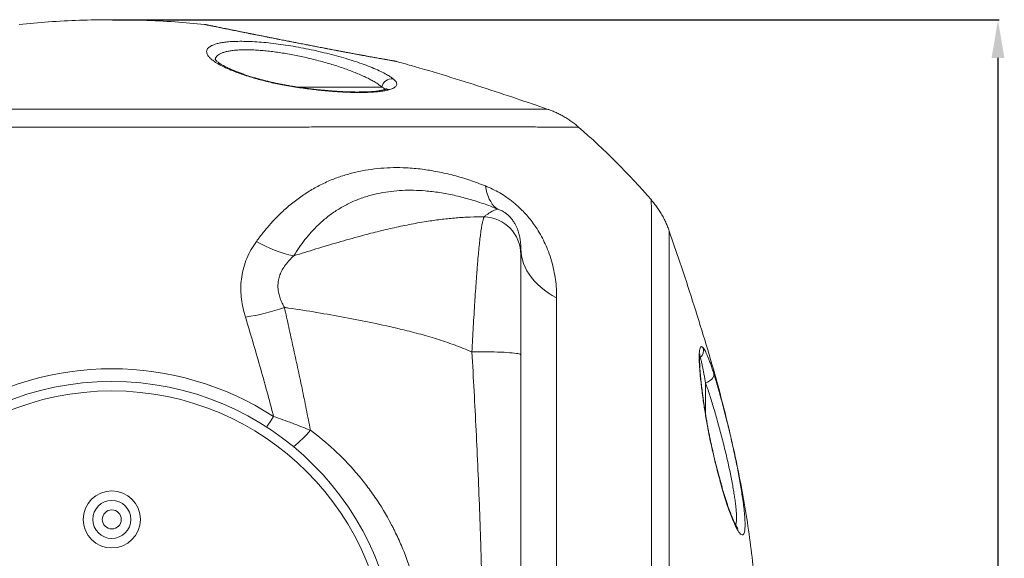
# Model space of a CAD drawing. Units: millimetres. Extents: x 377 to 4043, y -261 to 4351.
# Drawn here: x 960 to 1995, y 995 to 1561 of the extents above; entities that cross this region are included whole.
import ezdxf

# ---------------------------------------------------------------- set-up
doc = ezdxf.new("R2010")
doc.units = ezdxf.units.MM
doc.header["$PDSIZE"] = -1
doc.layers.add('Размер мм', color=8, linetype='Continuous')
doc.dimstyles.new('ISO-25', dxfattribs={"dimtxt": 40, "dimasz": 40, "dimexe": 1.25, "dimexo": 0.625, "dimtad": 1, "dimdec": 0, "dimtxsty": 'Standard', "dimcen": 2.5, "dimadec": 0, "dimazin": 0, "dimtfac": 1, "dimtdec": 0, "dimtmove": 0, "dimatfit": 3, "dimfxl": 1, "dimarcsym": 0})

# ---------------------------------------------------------------- blocks, each defined once
blk = doc.blocks.new('*D1')
at = {"layer": 'Defpoints', "color": 0, "transparency": 16777216}
for p in [(1057, 1561), (1057, 201), (1988.6, 201)]:
    blk.add_point(p, dxfattribs=at)
at = {"layer": 'Размер мм', "color": 0, "lineweight": -2, "transparency": 16777216}
for p, q in [((1057.6, 1561), (1989.8, 1561)), ((1988.6, 1521), (1988.6, 241)), ((1057.6, 201), (1989.8, 201))]:
    blk.add_line(p, q, dxfattribs=at)
at = {"layer": 'Размер мм', "color": 0, "transparency": 16777216}
for points in [[(1981.9, 1521), (1995.3, 1521), (1988.6, 1561)], [(1981.9, 241), (1995.3, 241), (1988.6, 201)]]:
    blk.add_solid(points, dxfattribs=at)
at = {"layer": 'Размер мм', "color": 0, "transparency": 16777216, "insert": (1968, 881), "char_height": 40, "attachment_point": 5, "rotation": 90}
blk.add_mtext('1360', dxfattribs=at)

msp = doc.modelspace()

# ---------------------------------------------------------------- linework, layer by layer
at = {"linetype": 'Continuous', "lineweight": 15}
for p, q in [((1291.2, 1529.1), (1291.5, 1529)), ((1350.9, 1518.2), (1351.9, 1518)), ((1253.1, 1490.2), (1341, 1490.2)), ((1524.6, 1268.9), (1524.6, 493.2)), ((1675, 1205.5), (1675.6, 1206.1)), ((1675.6, 1206.1), (1675.1, 1207.4)), ((1689.9, 1189), (1692, 1182.2)), ((1681.1, 1179.8), (1681.1, 1147.1)), ((1689.9, 1102.2), (1690, 1102.6))]:
    msp.add_line(p, q, dxfattribs=at)
at = {"linetype": 'Continuous', "lineweight": 15, "flags": 128}
for points in [[(1211.1, 1498.9), (1210.6, 1499), (1209.6, 1498.9)], [(1269.2, 1488), (1269.5, 1487.9), (1269.7, 1487.6)], [(1462.7, 1362.1), (1460.6, 1363.5), (1458.7, 1365.3), (1456.9, 1367.4), (1455.3, 1369.9), (1453.8, 1372.6), (1452.5, 1375.6), (1451.4, 1379), (1450.5, 1382.5), (1449.8, 1386.4)], [(1487, 1320.6), (1487.2, 1316.6), (1487.7, 1312.7), (1488.6, 1308.8), (1489.8, 1304.9), (1491.4, 1301.1), (1493.4, 1297.3), (1495.6, 1293.7), (1498.2, 1290.1), (1501.1, 1286.6), (1504.4, 1283.3), (1507.9, 1280.1), (1511.7, 1277), (1515.7, 1274.1), (1520.1, 1271.4), (1524.6, 1268.9)], [(1487, 1208.9), (1486.8, 1209.2), (1486.2, 1209.6), (1485.3, 1209.9), (1484, 1210.2), (1482.3, 1210.5), (1480.3, 1210.7), (1478, 1211), (1475.3, 1211.2), (1472.4, 1211.4), (1469.3, 1211.6), (1466, 1211.8), (1462.4, 1211.9), (1458.8, 1212), (1455, 1212.1), (1451.1, 1212.2), (1447.2, 1212.2), (1443.3, 1212.2), (1439.4, 1212.1), (1435.6, 1212)], [(1681.1, 1179.8), (1683.1, 1180.4), (1684.9, 1181.3), (1686.5, 1182.3), (1687.9, 1183.5), (1689, 1184.9), (1689.7, 1186.3), (1690, 1187.7), (1689.9, 1189)], [(1678.8, 1160.6), (1679.1, 1160), (1679.1, 1159.7)], [(1219.8, 1133), (1220.3, 1133.9), (1221.8, 1136.2), (1223.4, 1138.7), (1225.2, 1141.4), (1227, 1144.2)]]:
    msp.add_lwpolyline(points, dxfattribs=at)
at = {"linetype": 'Continuous', "lineweight": 15}
for centre, radius in [((1057, 881), 300), ((1057, 881), 290), ((1057, 1036), 30), ((1057, 1036), 20), ((1057, 1036), 10)]:
    msp.add_circle(centre, radius, dxfattribs=at)
for centre, radius, start, end in [((1351.2, 1488.6), 10.4, 81.2643, 171.1708), ((1346.3, 1479.4), 8.6, 71.6936, 106.0247), ((1057, 881), 750, 40.862, 49.1317), ((1447.1, 1314.1), 39.9, 0.1845, 88.0367), ((1277.7, 1448.2), 138.4, 240.2492, 257.7479), ((1164.4, 1468.5), 222.4, 278.5561, 289.4453), ((1669.1, 1213.7), 10, 310.2058, 15.1665), ((1057, 881), 313.3, 57.1319, 122.8681), ((1180.1, 1199.7), 110.6, 307.8746, 320.7323)]:
    msp.add_arc(centre, radius, start, end, dxfattribs=at)
for points, knots in [([(1154.3, 1556.1), (1144.1, 1557), (1122.6, 1559.1), (1089.7, 1560.7), (1056.1, 1561.2), (1023, 1560.6), (991, 1559), (969.9, 1557.1), (959.6, 1556.1)], [0, 0, 0, 0, 0.157439, 0.332453, 0.507259, 0.674125, 0.841189, 1, 1, 1, 1]), ([(1291.5, 1529), (1288.8, 1529.6), (1283.3, 1530.6), (1274.7, 1532.3), (1265.9, 1533.9), (1257, 1535.7), (1248.2, 1537.4), (1239.5, 1539.1), (1230.8, 1540.8), (1222.3, 1542.4), (1214.2, 1544.1), (1206.3, 1545.6), (1198.8, 1547.1), (1191.6, 1548.6), (1185.1, 1549.9), (1179.1, 1551.1), (1173.6, 1552.2), (1168.7, 1553.2), (1164.5, 1554), (1161.1, 1554.8), (1158.2, 1555.3), (1156.1, 1555.8), (1154.8, 1556), (1154.2, 1556.2), (1154.3, 1556.1), (1154.3, 1556.1)], [0, 0, 0, 0, 0.044515, 0.089031, 0.134845, 0.180659, 0.225179, 0.269699, 0.315512, 0.361325, 0.405918, 0.450511, 0.49643, 0.542348, 0.586499, 0.63065, 0.676135, 0.72162, 0.764951, 0.808281, 0.852919, 0.897556, 0.940088, 0.982621, 1, 1, 1, 1]), ([(1291.2, 1529.1), (1291.2, 1529.1), (1289.3, 1529.5), (1285.6, 1530.2), (1280.2, 1531.2), (1274.7, 1532.3), (1269, 1533.4), (1263.4, 1534.5), (1257.7, 1535.6), (1252, 1536.7), (1246.3, 1537.8), (1240.7, 1538.9), (1235.1, 1540), (1229.6, 1541.1), (1224.3, 1542.1), (1219, 1543.2), (1213.8, 1544.2), (1208.8, 1545.2), (1203.8, 1546.2), (1199.1, 1547.1), (1194.5, 1548), (1190.1, 1548.9), (1185.9, 1549.8), (1181.9, 1550.6), (1178.2, 1551.3), (1174.8, 1552), (1171.7, 1552.6), (1168.8, 1553.2), (1166.1, 1553.8), (1163.8, 1554.3), (1161.6, 1554.7), (1159.8, 1555.1), (1158.3, 1555.4), (1157, 1555.6), (1156.1, 1555.8), (1155.5, 1556), (1155.4, 1556), (1155.2, 1556), (1155.3, 1556), (1155.2, 1556), (1155.2, 1556), (1155, 1556), (1154.8, 1556.1), (1154.7, 1556.1), (1154.6, 1556.1)], [0, 0, 0, 0, 0.0014988, 0.0303847, 0.0593338, 0.088424, 0.117633, 0.1469339, 0.1762951, 0.2056828, 0.2350509, 0.2643655, 0.2935959, 0.3227155, 0.3516642, 0.3804351, 0.4094176, 0.438566, 0.4678293, 0.4971521, 0.5264666, 0.5557055, 0.5848146, 0.6137454, 0.6424575, 0.6709271, 0.6991567, 0.7274239, 0.7559406, 0.7846524, 0.8134983, 0.8424121, 0.8713133, 0.9001224, 0.9287762, 0.9572206, 0.9854197, 0.9924465, 0.9963501, 0.9966086, 0.9968241, 0.9971342, 0.9986069, 1, 1, 1, 1]), ([(1209.6, 1498.9), (1207, 1499.6), (1201.9, 1501.1), (1194.8, 1503.4), (1188.2, 1505.7), (1181.4, 1508.4), (1174.8, 1511.4), (1168.6, 1514.6), (1164, 1517.6), (1160.8, 1520.2), (1158.6, 1522.5), (1157.2, 1524.7), (1156.6, 1526.8), (1156.7, 1528.8), (1157.6, 1530.7), (1159.3, 1532.3), (1161.7, 1533.8), (1164.8, 1535.1), (1168.6, 1536.2), (1173, 1537.1), (1178.4, 1537.8), (1185.2, 1538.3), (1193.4, 1538.4), (1202.2, 1538.2), (1211.7, 1537.7), (1221.6, 1536.8), (1231.8, 1535.5), (1242.4, 1534), (1253.1, 1532.2), (1264, 1530.1), (1274.8, 1527.7), (1285.5, 1525.1), (1296, 1522.3), (1306.1, 1519.4), (1315.7, 1516.3), (1324.6, 1513.1), (1332.7, 1509.9), (1339.9, 1506.7), (1345.5, 1503.7), (1349.9, 1501.1), (1351.8, 1499.6), (1352.8, 1498.9)], [0, 0, 0, 0, 0.022489, 0.04506, 0.067632, 0.090123, 0.120116, 0.150203, 0.180196, 0.202883, 0.225655, 0.248424, 0.271108, 0.293444, 0.315866, 0.338285, 0.360616, 0.3821, 0.403667, 0.425232, 0.446712, 0.474178, 0.501735, 0.529201, 0.556066, 0.583016, 0.609885, 0.636996, 0.664191, 0.691307, 0.719341, 0.74746, 0.775498, 0.80469, 0.833971, 0.863165, 0.893211, 0.923351, 0.953395, 0.976697, 1, 1, 1, 1]), ([(1341, 1490.2), (1340.1, 1490.9), (1338.3, 1492.4), (1334.9, 1494.8), (1330.9, 1497.1), (1326.4, 1499.5), (1321.3, 1501.9), (1315.8, 1504.3), (1309.9, 1506.7), (1303.7, 1509), (1297.1, 1511.3), (1290.2, 1513.5), (1283.3, 1515.6), (1276.2, 1517.5), (1268.9, 1519.4), (1261.6, 1521.2), (1254.4, 1522.7), (1247.2, 1524.2), (1240, 1525.5), (1232.9, 1526.6), (1226, 1527.5), (1219.3, 1528.3), (1212.8, 1528.9), (1206.4, 1529.3), (1200.5, 1529.5), (1194.8, 1529.5), (1189.5, 1529.2), (1184.6, 1528.8), (1180.2, 1528.2), (1176.3, 1527.3), (1172.9, 1526.2), (1170.2, 1525), (1168, 1523.5), (1166.6, 1521.8), (1165.8, 1520.3), (1165.8, 1519.3), (1165.8, 1518.9)], [0, 0, 0, 0, 0.032401, 0.065051, 0.096157, 0.127262, 0.15925, 0.191238, 0.221486, 0.251733, 0.282795, 0.313855, 0.342849, 0.371842, 0.4016, 0.431357, 0.459293, 0.487229, 0.515921, 0.544612, 0.572188, 0.599764, 0.628136, 0.656508, 0.684644, 0.712779, 0.741791, 0.770803, 0.800192, 0.829582, 0.859929, 0.890277, 0.920948, 0.95162, 0.983273, 1, 1, 1, 1]), ([(1350.9, 1518.2), (1350.7, 1518.3), (1350, 1518.4), (1348.5, 1518.7), (1346.4, 1519), (1344, 1519.4), (1341.4, 1519.9), (1338.4, 1520.4), (1335.3, 1521), (1331.9, 1521.6), (1328.3, 1522.2), (1324.5, 1522.9), (1320.6, 1523.7), (1316.4, 1524.4), (1312, 1525.2), (1307.4, 1526.1), (1302.7, 1527), (1297.9, 1527.9), (1294, 1528.6), (1291.8, 1529), (1291.2, 1529.1)], [0, 0, 0, 0, 0.02575, 0.088285, 0.149994, 0.2114, 0.272522, 0.333309, 0.393722, 0.453731, 0.513302, 0.571336, 0.629513, 0.68796, 0.746575, 0.805244, 0.863824, 0.922209, 0.980307, 1, 1, 1, 1]), ([(1351.9, 1518), (1351, 1518.2), (1349.3, 1518.5), (1345.9, 1519.1), (1341.8, 1519.8), (1337, 1520.6), (1331.6, 1521.6), (1325.6, 1522.7), (1319, 1523.9), (1312.7, 1525.1), (1307, 1526.1), (1302, 1527), (1296.9, 1528), (1293.3, 1528.7), (1291.5, 1529)], [0, 0, 0, 0, 0.09308, 0.186157, 0.281993, 0.377824, 0.470944, 0.564059, 0.660379, 0.756694, 0.817052, 0.87741, 0.938705, 1, 1, 1, 1]), ([(1211, 1498.9), (1209.6, 1499.3), (1206.6, 1500.2), (1202.2, 1501.5), (1197.9, 1502.9), (1193.8, 1504.4), (1189.9, 1505.8), (1186.2, 1507.2), (1182.8, 1508.7), (1179.7, 1510.1), (1176.8, 1511.4), (1174.3, 1512.8), (1172.1, 1514.1), (1170.2, 1515.2), (1168.6, 1516.3), (1167.4, 1517.3), (1166.5, 1518.1), (1165.9, 1518.8), (1165.6, 1519.2), (1165.5, 1519.4), (1165.5, 1519.3), (1165.5, 1519.3)], [0, 0, 0, 0, 0.054252, 0.113407, 0.172693, 0.232051, 0.291375, 0.350556, 0.409469, 0.467971, 0.525898, 0.583069, 0.639282, 0.694299, 0.747393, 0.800183, 0.851688, 0.90164, 0.949901, 0.996561, 1, 1, 1, 1]), ([(1355.9, 1517.3), (1355.9, 1517.3), (1355.7, 1517.4), (1355.4, 1517.4), (1355.2, 1517.5), (1355.1, 1517.5), (1355, 1517.5), (1355, 1517.5), (1355, 1517.5), (1354.9, 1517.5), (1354.9, 1517.5), (1354.9, 1517.5), (1354.6, 1517.6), (1354, 1517.7), (1353.1, 1517.9), (1352, 1518), (1351.2, 1518.2), (1350.9, 1518.2)], [0, 0, 0, 0, 0.0023789, 0.0178956, 0.0262687, 0.0285574, 0.0300993, 0.0318292, 0.0347003, 0.0413279, 0.0644798, 0.130177, 0.3124715, 0.5051347, 0.6968655, 0.8882762, 1, 1, 1, 1]), ([(1355.9, 1517.3), (1355.9, 1517.3), (1355.9, 1517.3), (1354.7, 1517.5), (1352.8, 1517.9), (1351.9, 1518)], [0, 0, 0, 0, 0.221988, 0.608756, 1, 1, 1, 1]), ([(1514.8, 1467.1), (1504.3, 1470.8), (1481.4, 1478.6), (1446.1, 1490.3), (1408.9, 1502), (1378.9, 1511), (1361.1, 1515.8), (1355.9, 1517.2)], [0, 0, 0, 0, 0.2007183, 0.4356499, 0.669526, 0.9021233, 1, 1, 1, 1]), ([(1269.7, 1487.6), (1267.2, 1487.9), (1262, 1488.5), (1254.1, 1489.6), (1246.1, 1490.9), (1238.2, 1492.3), (1230.7, 1493.7), (1223.5, 1495.3), (1216.4, 1497), (1211.8, 1498.2), (1209.6, 1498.9)], [0, 0, 0, 0, 0.126071, 0.252134, 0.381954, 0.511764, 0.631831, 0.751891, 0.87595, 1, 1, 1, 1]), ([(1269.2, 1488), (1267.5, 1488.2), (1264, 1488.7), (1258.7, 1489.4), (1253.4, 1490.1), (1248.2, 1490.9), (1243, 1491.8), (1237.9, 1492.7), (1232.9, 1493.7), (1228.1, 1494.7), (1223.3, 1495.8), (1218.8, 1496.9), (1214.6, 1497.9), (1212.1, 1498.6), (1211.1, 1498.9)], [0, 0, 0, 0, 0.086927, 0.17597, 0.264017, 0.351145, 0.43746, 0.522625, 0.606468, 0.690038, 0.773114, 0.855492, 0.936988, 1, 1, 1, 1]), ([(1352.8, 1498.9), (1353.4, 1498.3), (1354.7, 1497.2), (1355.9, 1495.7), (1356.5, 1494.2), (1356.6, 1492.8), (1356.1, 1491.5), (1355.1, 1490.4), (1353.5, 1489.3), (1351.5, 1488.4), (1349.8, 1487.9), (1349, 1487.6)], [0, 0, 0, 0, 0.110156, 0.220317, 0.33364, 0.446967, 0.55839, 0.669819, 0.783968, 0.898123, 1, 1, 1, 1]), ([(1344, 1487.7), (1343.9, 1487.7), (1343.5, 1487.6), (1342.4, 1487.3), (1340.6, 1486.9), (1338.5, 1486.5), (1335.9, 1486.1), (1333.1, 1485.8), (1330, 1485.5), (1326.6, 1485.3), (1322.9, 1485.2), (1319, 1485.1), (1314.8, 1485.1), (1310.4, 1485.1), (1305.9, 1485.2), (1301.1, 1485.4), (1296.2, 1485.7), (1291.1, 1486), (1285.8, 1486.4), (1280.5, 1486.9), (1275.1, 1487.4), (1271.3, 1487.8), (1269.3, 1488), (1269.2, 1488)], [0, 0, 0, 0, 0.00643, 0.047484, 0.089962, 0.139779, 0.19046, 0.241906, 0.293966, 0.346524, 0.399499, 0.45272, 0.506051, 0.559808, 0.613935, 0.668339, 0.722931, 0.77763, 0.832328, 0.886764, 0.94169, 0.99754, 1, 1, 1, 1]), ([(1349, 1487.6), (1347.8, 1487.3), (1345.3, 1486.6), (1340.6, 1485.9), (1335.2, 1485.2), (1329.2, 1484.8), (1322.7, 1484.6), (1315.6, 1484.5), (1308, 1484.7), (1300.2, 1485), (1292.6, 1485.5), (1285.2, 1486), (1277.6, 1486.7), (1272.4, 1487.3), (1269.7, 1487.6)], [0, 0, 0, 0, 0.086195, 0.172385, 0.261122, 0.349858, 0.436099, 0.522339, 0.611243, 0.700147, 0.774303, 0.84846, 0.924228, 1, 1, 1, 1]), ([(1344.6, 1487.9), (1344.4, 1488.1), (1344, 1488.6), (1342.8, 1489.3), (1341.6, 1489.9), (1341, 1490.2)], [0, 0, 0, 0, 0.308232, 0.654121, 1, 1, 1, 1]), ([(1346.3, 1488.6), (1346.3, 1488.6), (1346.3, 1488.6), (1346, 1488.4), (1345.5, 1488.2), (1344.8, 1487.9), (1344.2, 1487.8), (1343.9, 1487.7)], [0, 0, 0, 0, 0.128568, 0.355654, 0.597662, 0.856353, 1, 1, 1, 1]), ([(599.2, 1467.1), (599.2, 1467.1), (599.1, 1467.1), (599.9, 1467.1), (601.6, 1467.1), (604.6, 1467.1), (609, 1467.1), (614.6, 1467.2), (620.9, 1467.2), (627.7, 1467.2), (634.8, 1467.2), (642.5, 1467.2), (651.1, 1467.2), (660.5, 1467.2), (670.7, 1467.2), (681.6, 1467.2), (693.1, 1467.2), (705.1, 1467.2), (717.6, 1467.2), (730.7, 1467.2), (744.5, 1467.2), (759, 1467.2), (774.2, 1467.2), (789.9, 1467.2), (805.9, 1467.2), (822.2, 1467.2), (838.7, 1467.2), (855.6, 1467.2), (872.9, 1467.2), (890.8, 1467.2), (909.2, 1467.2), (927.8, 1467.2), (946.5, 1467.2), (965.1, 1467.1), (983.8, 1467.1), (1002.6, 1467.1), (1021.7, 1467.1), (1041, 1467.1), (1060.6, 1467.1), (1080.1, 1467.1), (1099.5, 1467.1), (1118.6, 1467.1), (1137.4, 1467.1), (1156.2, 1467.2), (1174.9, 1467.2), (1193.6, 1467.2), (1212.2, 1467.2), (1230.5, 1467.2), (1248.4, 1467.2), (1265.8, 1467.2), (1282.6, 1467.2), (1299, 1467.2), (1315.2, 1467.2), (1331.1, 1467.2), (1346.6, 1467.2), (1361.6, 1467.2), (1375.8, 1467.2), (1389.4, 1467.2), (1402.2, 1467.2), (1414.4, 1467.2), (1426.1, 1467.2), (1437.2, 1467.2), (1447.8, 1467.2), (1457.6, 1467.2), (1466.6, 1467.2), (1474.8, 1467.2), (1482.2, 1467.2), (1488.9, 1467.2), (1494.9, 1467.2), (1500.2, 1467.2), (1504.7, 1467.2), (1508.4, 1467.1), (1511.3, 1467.1), (1513.3, 1467.1), (1514.6, 1467.1), (1514.7, 1467.1), (1514.8, 1467.1)], [0, 0, 0, 0, 0.006335, 0.019932, 0.033516, 0.050189, 0.066885, 0.083581, 0.100254, 0.113533, 0.126823, 0.140114, 0.153393, 0.167061, 0.180743, 0.194424, 0.208093, 0.221329, 0.234576, 0.247823, 0.261059, 0.274683, 0.288319, 0.301955, 0.315579, 0.328758, 0.341948, 0.355139, 0.368318, 0.381877, 0.395449, 0.409021, 0.422581, 0.435772, 0.448975, 0.462178, 0.47537, 0.48894, 0.502522, 0.516104, 0.529674, 0.542932, 0.556201, 0.569471, 0.582729, 0.596373, 0.610029, 0.623685, 0.637328, 0.650601, 0.663885, 0.67717, 0.690443, 0.704106, 0.717783, 0.731459, 0.745122, 0.758334, 0.771557, 0.784781, 0.797992, 0.81159, 0.825199, 0.838809, 0.852406, 0.865581, 0.878766, 0.891952, 0.905126, 0.918679, 0.932244, 0.94581, 0.959363, 0.972906, 0.986456, 1, 1, 1, 1]), ([(1547.7, 1448.2), (1547.3, 1448.5), (1545.7, 1450), (1542.7, 1452.3), (1538.7, 1455.2), (1534.6, 1457.8), (1530.5, 1460.3), (1526.3, 1462.4), (1522.1, 1464.4), (1518.3, 1465.9), (1515.8, 1466.8), (1514.8, 1467.1)], [0, 0, 0, 0, 0.039757, 0.170242, 0.299228, 0.426579, 0.552131, 0.675685, 0.797002, 0.91579, 1, 1, 1, 1]), ([(1547.7, 1448.2), (1547.7, 1448.2), (1547.6, 1448.2), (1546.8, 1448.2), (1545.5, 1448.2), (1543.6, 1448.2), (1540.8, 1448.2), (1537, 1448.2), (1532.3, 1448.3), (1526.8, 1448.3), (1520.3, 1448.3), (1513, 1448.3), (1504.8, 1448.3), (1495.9, 1448.4), (1486.3, 1448.4), (1476.1, 1448.4), (1465.1, 1448.4), (1453.3, 1448.4), (1440.8, 1448.4), (1427.3, 1448.4), (1413.3, 1448.4), (1398.7, 1448.4), (1383.6, 1448.4), (1368, 1448.4), (1351.9, 1448.4), (1335.2, 1448.4), (1317.8, 1448.4), (1299.7, 1448.4), (1281.2, 1448.4), (1262.4, 1448.3), (1243.5, 1448.3), (1224.4, 1448.3), (1205.1, 1448.3), (1185.3, 1448.3), (1165, 1448.3), (1144.4, 1448.2), (1123.6, 1448.2), (1102.9, 1448.2), (1082.4, 1448.2), (1062, 1448.2), (1041.7, 1448.2), (1021.1, 1448.2), (1000.5, 1448.2), (979.7, 1448.2), (959.1, 1448.2), (938.9, 1448.3), (919.1, 1448.3), (899.7, 1448.3), (880.6, 1448.3), (861.6, 1448.3), (842.8, 1448.4), (824.2, 1448.4), (806, 1448.4), (788.4, 1448.4), (771.4, 1448.4), (755.1, 1448.4), (739.3, 1448.4), (723.9, 1448.4), (708.9, 1448.4), (694.4, 1448.4), (680.6, 1448.4), (667.6, 1448.4), (655.4, 1448.4), (644, 1448.4), (633.3, 1448.4), (623.2, 1448.4), (613.8, 1448.3), (605.1, 1448.3), (597.3, 1448.3), (589.8, 1448.3), (582.9, 1448.3), (576.9, 1448.2), (572.2, 1448.2), (569, 1448.2), (567.1, 1448.2), (566.3, 1448.2), (566.3, 1448.2), (566.3, 1448.2)], [0, 0, 0, 0, 0.010149, 0.020297, 0.030488, 0.040679, 0.053857, 0.067046, 0.080236, 0.093414, 0.106973, 0.120545, 0.134117, 0.147676, 0.160881, 0.174097, 0.187313, 0.200518, 0.214102, 0.227699, 0.241296, 0.254881, 0.268147, 0.281426, 0.294704, 0.307971, 0.321623, 0.335287, 0.348952, 0.362604, 0.375867, 0.389141, 0.402416, 0.415679, 0.429331, 0.442995, 0.45666, 0.470312, 0.483512, 0.496724, 0.509936, 0.523137, 0.536722, 0.55032, 0.563917, 0.577503, 0.590681, 0.603871, 0.617062, 0.63024, 0.643799, 0.65737, 0.670941, 0.6845, 0.697728, 0.710966, 0.724205, 0.737432, 0.75104, 0.764661, 0.778282, 0.79189, 0.805166, 0.818454, 0.831742, 0.845018, 0.858681, 0.872357, 0.886033, 0.899697, 0.9163, 0.932903, 0.949692, 0.96648, 0.979694, 0.992919, 1, 1, 1, 1]), ([(1209, 1328.1), (1211.4, 1331.2), (1216.1, 1337.6), (1223.7, 1346.5), (1232.2, 1355.5), (1241.8, 1364.5), (1252.7, 1373.1), (1264.3, 1380.9), (1276.4, 1387.7), (1288.7, 1393.3), (1301.2, 1397.7), (1313.6, 1401), (1326.5, 1403.5), (1339.6, 1405.1), (1353, 1405.8), (1367.5, 1405.5), (1383.1, 1404.2), (1399.8, 1401.5), (1416.5, 1397.6), (1433.2, 1392.7), (1444.3, 1388.5), (1449.8, 1386.4)], [0, 0, 0, 0, 0.045242, 0.090503, 0.135741, 0.190434, 0.24529, 0.30018, 0.354994, 0.409652, 0.458821, 0.508167, 0.557609, 0.607056, 0.656414, 0.70559, 0.764331, 0.823253, 0.882259, 0.941224, 1, 1, 1, 1]), ([(1462.7, 1362.1), (1457.7, 1364), (1447.6, 1368), (1432.3, 1372.8), (1416.9, 1376.7), (1401.5, 1379.6), (1387.3, 1381.3), (1374.2, 1382), (1362.3, 1381.8), (1350.6, 1380.8), (1339.2, 1379.1), (1327.7, 1376.4), (1316.2, 1372.5), (1304.8, 1367.5), (1294.1, 1361.4), (1284.1, 1354.4), (1274.9, 1346.5), (1266.9, 1338.4), (1260, 1330), (1253.9, 1321.8), (1250.2, 1315.9), (1248.3, 1313)], [0, 0, 0, 0, 0.058455, 0.117108, 0.175785, 0.234353, 0.292736, 0.340131, 0.387688, 0.435287, 0.482819, 0.530192, 0.58505, 0.639895, 0.694952, 0.750122, 0.805255, 0.860164, 0.906763, 0.953393, 1, 1, 1, 1]), ([(1449.8, 1386.4), (1452.3, 1385.3), (1457.3, 1383.2), (1464.7, 1379.2), (1472, 1374.7), (1478.9, 1369.5), (1485.2, 1364), (1490.7, 1358.4), (1495.6, 1352.9), (1500.1, 1347.1), (1504.5, 1340.6), (1508.8, 1333.4), (1512.7, 1325.5), (1516.3, 1316.9), (1519.4, 1307.6), (1521.8, 1297.7), (1523.5, 1287.9), (1524.5, 1278.3), (1524.6, 1272), (1524.6, 1268.9)], [0, 0, 0, 0, 0.053297, 0.106573, 0.158726, 0.211077, 0.263206, 0.308252, 0.353528, 0.39886, 0.443983, 0.503392, 0.56296, 0.622443, 0.697691, 0.773185, 0.848874, 0.924577, 1, 1, 1, 1]), ([(1624.1, 390.3), (1624.1, 390.4), (1624.1, 390.5), (1624.1, 391.2), (1624.1, 392.5), (1624.2, 394.4), (1624.2, 397.2), (1624.2, 401.1), (1624.2, 405.7), (1624.2, 411.3), (1624.2, 417.7), (1624.2, 425), (1624.3, 433.2), (1624.3, 442.1), (1624.3, 451.7), (1624.3, 461.9), (1624.3, 472.9), (1624.3, 484.7), (1624.4, 497.3), (1624.4, 510.7), (1624.4, 524.8), (1624.4, 539.4), (1624.4, 554.5), (1624.4, 570), (1624.4, 586.1), (1624.3, 602.9), (1624.3, 620.3), (1624.3, 638.3), (1624.3, 656.8), (1624.3, 675.6), (1624.3, 694.5), (1624.2, 713.6), (1624.2, 733), (1624.2, 752.8), (1624.2, 773), (1624.2, 793.6), (1624.2, 814.4), (1624.1, 835.1), (1624.1, 855.6), (1624.1, 876), (1624.1, 896.4), (1624.1, 916.9), (1624.2, 937.5), (1624.2, 958.3), (1624.2, 978.9), (1624.2, 999.1), (1624.2, 1019), (1624.2, 1038.3), (1624.2, 1057.5), (1624.3, 1076.4), (1624.3, 1095.2), (1624.3, 1113.9), (1624.3, 1132), (1624.3, 1149.6), (1624.3, 1166.6), (1624.4, 1182.9), (1624.4, 1198.7), (1624.4, 1214.1), (1624.4, 1229.1), (1624.4, 1243.6), (1624.4, 1257.4), (1624.4, 1270.4), (1624.3, 1282.6), (1624.3, 1294.1), (1624.3, 1304.8), (1624.3, 1314.8), (1624.3, 1324.2), (1624.3, 1332.9), (1624.2, 1340.7), (1624.2, 1348.2), (1624.2, 1355.1), (1624.2, 1361.1), (1624.2, 1365.9), (1624.1, 1369.1), (1624.1, 1370.9), (1624.1, 1371.7), (1624.1, 1371.7), (1624.1, 1371.7)], [0, 0, 0, 0, 0.010149, 0.020297, 0.030488, 0.040679, 0.053857, 0.067046, 0.080236, 0.093414, 0.106973, 0.120545, 0.134117, 0.147676, 0.160881, 0.174097, 0.187313, 0.200518, 0.214102, 0.227699, 0.241296, 0.254881, 0.268147, 0.281426, 0.294704, 0.307971, 0.321623, 0.335287, 0.348952, 0.362604, 0.375867, 0.389141, 0.402416, 0.415679, 0.429331, 0.442995, 0.45666, 0.470312, 0.483512, 0.496724, 0.509936, 0.523137, 0.536722, 0.55032, 0.563917, 0.577503, 0.590681, 0.603871, 0.617062, 0.63024, 0.643799, 0.65737, 0.670941, 0.6845, 0.697728, 0.710966, 0.724205, 0.737432, 0.75104, 0.764661, 0.778282, 0.79189, 0.805166, 0.818454, 0.831742, 0.845018, 0.858681, 0.872357, 0.886033, 0.899697, 0.9163, 0.932903, 0.949692, 0.96648, 0.979694, 0.992919, 1, 1, 1, 1]), ([(1643.1, 1338.8), (1643.1, 1338.9), (1642.6, 1340.5), (1641.3, 1343.6), (1639.4, 1348.3), (1637.1, 1352.8), (1634.6, 1357.3), (1631.8, 1361.7), (1628.8, 1366), (1626.3, 1369.3), (1624.6, 1371.2), (1624.2, 1371.7)], [0, 0, 0, 0, 0.0044646, 0.1335878, 0.2654033, 0.3990533, 0.5339963, 0.6698762, 0.8064552, 0.9435668, 1, 1, 1, 1]), ([(1448.5, 1354), (1449.3, 1354.7), (1451, 1356.1), (1454.3, 1358.3), (1457.5, 1360.1), (1460.6, 1361.4), (1462, 1361.8), (1462.7, 1362.1)], [0, 0, 0, 0, 0.15547, 0.310941, 0.622205, 0.81108, 1, 1, 1, 1]), ([(1487, 1320.6), (1487, 1322), (1486.9, 1323.4), (1486.8, 1326.3), (1486.6, 1327.8), (1486.2, 1330.7), (1485.9, 1332.3), (1485.4, 1334.6), (1485.2, 1335.4), (1484.8, 1337), (1484.5, 1337.9), (1484, 1339.6), (1483.7, 1340.4), (1483, 1342.2), (1482.6, 1343.1), (1481.7, 1345), (1481.2, 1346), (1480.3, 1347.5), (1479.9, 1348.1), (1479.4, 1348.9), (1479.2, 1349.2), (1478.8, 1349.7), (1478.6, 1350), (1478.2, 1350.6), (1478, 1350.9), (1477.5, 1351.5), (1477.2, 1351.9), (1476.4, 1352.8), (1475.9, 1353.5), (1475, 1354.3), (1474.9, 1354.5), (1474.5, 1354.8), (1474.3, 1355), (1473.8, 1355.5), (1473.4, 1355.9), (1472.6, 1356.6), (1472.2, 1356.9), (1471.6, 1357.4), (1471.4, 1357.5), (1471, 1357.8), (1470.8, 1358), (1470.2, 1358.4), (1469.8, 1358.6), (1469.1, 1359.1), (1468.7, 1359.4), (1467.6, 1360), (1466.9, 1360.3), (1465.6, 1361), (1465, 1361.2), (1463.8, 1361.7), (1463.3, 1361.9), (1462.7, 1362.1)], [0, 0, 0, 0, 0.125, 0.125, 0.25, 0.25, 0.375, 0.375, 0.4375, 0.4375, 0.5, 0.5, 0.5625, 0.5625, 0.625, 0.625, 0.6875, 0.6875, 0.71875, 0.71875, 0.734375, 0.734375, 0.75, 0.75, 0.765625, 0.765625, 0.78125, 0.78125, 0.8125, 0.8125, 0.820313, 0.820313, 0.828125, 0.828125, 0.84375, 0.84375, 0.859375, 0.859375, 0.867187, 0.867187, 0.875, 0.875, 0.890625, 0.890625, 0.90625, 0.90625, 0.9375, 0.9375, 0.96875, 0.96875, 1, 1, 1, 1]), ([(1248.3, 1313), (1256.1, 1315.4), (1271.6, 1320.2), (1295, 1327.2), (1316.5, 1333.3), (1336.1, 1338.4), (1353.9, 1342.6), (1371.8, 1346.3), (1388.6, 1349.3), (1404.3, 1351.4), (1419, 1352.9), (1433.8, 1353.9), (1443.6, 1353.9), (1448.5, 1354)], [0, 0, 0, 0, 0.11757, 0.235149, 0.352701, 0.441612, 0.530569, 0.619502, 0.708379, 0.781043, 0.853703, 0.926853, 1, 1, 1, 1]), ([(1435.6, 1212), (1435.8, 1216.5), (1436.1, 1221), (1436.5, 1229.8), (1436.8, 1234.1), (1437.3, 1242.8), (1437.5, 1247), (1437.9, 1253.3), (1438.1, 1255.4), (1438.2, 1258.6), (1438.3, 1259.6), (1438.4, 1261.7), (1438.5, 1262.7), (1438.8, 1267.8), (1439.1, 1271.8), (1439.6, 1279.6), (1439.9, 1283.3), (1440.3, 1288.9), (1440.4, 1290.7), (1440.7, 1294.2), (1440.8, 1296), (1441.1, 1299.4), (1441.2, 1301.1), (1441.4, 1303.7), (1441.5, 1304.5), (1441.6, 1306.1), (1441.7, 1307), (1442, 1311), (1442.3, 1314), (1442.9, 1319.8), (1443.1, 1322.6), (1443.7, 1327.8), (1444, 1330.3), (1444.4, 1333.7), (1444.5, 1334.8), (1444.8, 1336.5), (1444.8, 1337), (1445, 1338), (1445, 1338.5), (1445.4, 1341), (1445.7, 1342.8), (1446.2, 1346), (1446.5, 1347.4), (1447.1, 1349.9), (1447.4, 1351), (1447.8, 1352.3), (1447.9, 1352.7), (1448.2, 1353.4), (1448.3, 1353.7), (1448.5, 1354)], [0, 0, 0, 0, 0.0625, 0.0625, 0.125, 0.125, 0.1875, 0.1875, 0.21875, 0.21875, 0.234375, 0.234375, 0.25, 0.25, 0.3125, 0.3125, 0.375, 0.375, 0.40625, 0.40625, 0.4375, 0.4375, 0.46875, 0.46875, 0.484375, 0.484375, 0.5, 0.5, 0.5625, 0.5625, 0.625, 0.625, 0.6875, 0.6875, 0.71875, 0.71875, 0.734375, 0.734375, 0.75, 0.75, 0.8125, 0.8125, 0.875, 0.875, 0.9375, 0.9375, 0.96875, 0.96875, 1, 1, 1, 1]), ([(1643.1, 423.2), (1646.7, 433.8), (1654.5, 456.7), (1666.2, 492), (1678, 529.1), (1689, 566.3), (1699.1, 603.5), (1708.3, 640.7), (1716.1, 676.8), (1722.6, 712), (1727.8, 746.1), (1731.9, 780.2), (1734.9, 814.3), (1736.6, 848.4), (1737.2, 881.9), (1736.6, 915), (1734.9, 947.6), (1732.1, 980.1), (1728.2, 1012.7), (1723.4, 1045.2), (1717.5, 1077.8), (1710.7, 1110.3), (1702.4, 1145.6), (1692.4, 1183.8), (1680.5, 1224.7), (1667.7, 1265.5), (1655.2, 1303.6), (1646.8, 1328), (1643.1, 1338.8)], [0, 0, 0, 0, 0.0356191, 0.0773097, 0.1188129, 0.1600892, 0.2011122, 0.2418693, 0.2823618, 0.3192601, 0.3559685, 0.3925154, 0.4289356, 0.465269, 0.501559, 0.5362008, 0.5708837, 0.6056453, 0.6405207, 0.6755403, 0.7107296, 0.7461074, 0.7816857, 0.826702, 0.8720313, 0.9176435, 0.963489, 1, 1, 1, 1]), ([(1643.1, 1338.8), (1643.1, 1338.8), (1643.1, 1338.9), (1643.1, 1338.1), (1643.1, 1336.4), (1643.1, 1333.4), (1643.1, 1329.1), (1643.1, 1323.5), (1643.1, 1317.1), (1643.1, 1310.3), (1643.1, 1303.3), (1643.1, 1295.5), (1643.1, 1286.9), (1643.1, 1277.6), (1643.1, 1267.3), (1643.1, 1256.4), (1643.1, 1244.9), (1643.1, 1232.9), (1643.1, 1220.4), (1643.1, 1207.3), (1643.1, 1193.5), (1643.1, 1179), (1643.1, 1163.8), (1643.1, 1148.1), (1643.1, 1132.1), (1643.1, 1115.9), (1643.1, 1099.4), (1643.1, 1082.5), (1643.1, 1065.1), (1643.1, 1047.2), (1643.1, 1028.9), (1643.1, 1010.3), (1643.1, 991.6), (1643.1, 972.9), (1643.1, 954.2), (1643.1, 935.4), (1643.1, 916.3), (1643.1, 897), (1643.1, 877.4), (1643.1, 857.9), (1643.1, 838.6), (1643.1, 819.5), (1643.1, 800.6), (1643.1, 781.9), (1643.1, 763.1), (1643.1, 744.5), (1643.1, 725.8), (1643.1, 707.5), (1643.1, 689.6), (1643.1, 672.3), (1643.1, 655.4), (1643.1, 639), (1643.1, 622.8), (1643.1, 606.9), (1643.1, 591.4), (1643.1, 576.4), (1643.1, 562.2), (1643.1, 548.7), (1643.1, 535.9), (1643.1, 523.7), (1643.1, 512), (1643.1, 500.8), (1643.1, 490.2), (1643.1, 480.4), (1643.1, 471.4), (1643.1, 463.2), (1643.1, 455.8), (1643.1, 449.1), (1643.1, 443.1), (1643.1, 437.9), (1643.1, 433.4), (1643.1, 429.7), (1643.1, 426.8), (1643.1, 424.7), (1643.1, 423.4), (1643.1, 423.3), (1643.1, 423.2)], [0, 0, 0, 0, 0.006335, 0.019932, 0.033516, 0.050189, 0.066885, 0.083581, 0.100254, 0.113533, 0.126823, 0.140114, 0.153393, 0.167061, 0.180743, 0.194424, 0.208093, 0.221329, 0.234576, 0.247823, 0.261059, 0.274683, 0.288319, 0.301955, 0.315579, 0.328758, 0.341948, 0.355139, 0.368318, 0.381877, 0.395449, 0.409021, 0.422581, 0.435772, 0.448975, 0.462178, 0.47537, 0.48894, 0.502522, 0.516104, 0.529674, 0.542932, 0.556201, 0.569471, 0.582729, 0.596373, 0.610029, 0.623685, 0.637328, 0.650601, 0.663885, 0.67717, 0.690443, 0.704106, 0.717783, 0.731459, 0.745122, 0.758334, 0.771557, 0.784781, 0.797992, 0.81159, 0.825199, 0.838809, 0.852406, 0.865581, 0.878766, 0.891952, 0.905126, 0.918679, 0.932244, 0.94581, 0.959363, 0.972906, 0.986456, 1, 1, 1, 1]), ([(1197.5, 1248.6), (1197, 1250.2), (1195.6, 1254.9), (1193.9, 1262.8), (1192.7, 1272.2), (1192.5, 1281.6), (1193.4, 1291.3), (1195.4, 1300.9), (1198.8, 1310.4), (1203.3, 1319.6), (1207.1, 1325.2), (1209, 1328.1)], [0, 0, 0, 0, 0.0558312, 0.1638528, 0.2718548, 0.3835484, 0.495237, 0.6188682, 0.7425241, 0.8712435, 1, 1, 1, 1]), ([(1248.3, 1313), (1246.7, 1311.5), (1243.6, 1308.5), (1239.5, 1303.5), (1236.1, 1298.3), (1233.6, 1292.9), (1232.1, 1287.6), (1231.6, 1282.4), (1231.7, 1277.3), (1232.7, 1272.2), (1234.3, 1267.1), (1236.3, 1262.6), (1237.8, 1259.9), (1238.4, 1258.8)], [0, 0, 0, 0, 0.105873, 0.211901, 0.317564, 0.414224, 0.510827, 0.595274, 0.680063, 0.76456, 0.853226, 0.941936, 1, 1, 1, 1]), ([(1487, 1314.3), (1487, 1313.7), (1487, 1312.7), (1487, 1309.8), (1487, 1306), (1487, 1301.5), (1487, 1296.3), (1487, 1290.7), (1487, 1284.4), (1487, 1277.6), (1487, 1270.3), (1487, 1262.6), (1487, 1254.4), (1487, 1245.8), (1487, 1237), (1487, 1227.8), (1487, 1218.4), (1487, 1212.1), (1487, 1208.9)], [0, 0, 0, 0, 0.069199, 0.138702, 0.208204, 0.277403, 0.338414, 0.399633, 0.460849, 0.521856, 0.581487, 0.641322, 0.701151, 0.760777, 0.82048, 0.880398, 0.940308, 1, 1, 1, 1]), ([(1238.4, 1258.8), (1240, 1251.9), (1243, 1238.1), (1247.7, 1217), (1252.4, 1195.6), (1257, 1173.9), (1261.5, 1151.9), (1264.3, 1137.1), (1265.7, 1129.7)], [0, 0, 0, 0, 0.166009, 0.332054, 0.498065, 0.665364, 0.8327, 1, 1, 1, 1]), ([(1435.6, 1212), (1429.5, 1214.5), (1417.2, 1219.5), (1398.5, 1225.8), (1379.4, 1231.3), (1357, 1236.9), (1331.2, 1242.6), (1302, 1248.3), (1272.6, 1253.5), (1251.3, 1256.9), (1239.9, 1258.6), (1238.4, 1258.8)], [0, 0, 0, 0, 0.09705, 0.194108, 0.2919, 0.389702, 0.536567, 0.683441, 0.830591, 0.977738, 1, 1, 1, 1]), ([(1227, 1144.2), (1224.7, 1153.1), (1220, 1171), (1212.6, 1197.3), (1205.1, 1223.2), (1200, 1240.1), (1197.5, 1248.6)], [0, 0, 0, 0, 0.24924, 0.498481, 0.749241, 1, 1, 1, 1]), ([(1435.6, 550.1), (1437.1, 577.6), (1438.6, 605.1), (1441.3, 660.1), (1442.6, 687.7), (1444.7, 742.8), (1445.5, 770.3), (1446.4, 811.7), (1446.6, 825.5), (1446.9, 853.1), (1447, 866.9), (1447, 894.6), (1446.9, 908.4), (1446.6, 936), (1446.4, 949.9), (1445.9, 970.6), (1445.8, 977.5), (1445.4, 991.4), (1445.2, 998.3), (1444.6, 1019), (1444.1, 1032.8), (1442.6, 1074.3), (1441.3, 1101.8), (1439.3, 1143.2), (1438.6, 1157), (1437.1, 1184.5), (1436.4, 1198.3), (1435.6, 1212)], [0, 0, 0, 0, 0.125, 0.125, 0.25, 0.25, 0.375, 0.375, 0.4375, 0.4375, 0.5, 0.5, 0.5625, 0.5625, 0.625, 0.625, 0.65625, 0.65625, 0.6875, 0.6875, 0.75, 0.75, 0.875, 0.875, 0.9375, 0.9375, 1, 1, 1, 1]), ([(1678.8, 1160.6), (1678.4, 1163.3), (1677.7, 1168.7), (1676.8, 1176.2), (1676, 1183.3), (1675.3, 1189.8), (1674.9, 1195.7), (1674.6, 1201), (1674.5, 1205.7), (1674.5, 1210), (1674.8, 1213.6), (1675.4, 1216.3), (1676.3, 1217.6), (1677.4, 1217.7), (1678.3, 1216.8), (1678.8, 1216.4)], [0, 0, 0, 0, 0.069591, 0.139434, 0.209262, 0.278833, 0.348501, 0.418435, 0.488371, 0.558042, 0.647806, 0.737856, 0.827621, 0.913806, 1, 1, 1, 1]), ([(1678.8, 1216.4), (1679.1, 1215.9), (1679.8, 1215), (1681, 1212.9), (1682.3, 1210.2), (1683.6, 1206.9), (1685.1, 1203.2), (1686.6, 1199), (1688.2, 1194.3), (1689.3, 1190.8), (1689.9, 1189)], [0, 0, 0, 0, 0.127166, 0.254326, 0.385249, 0.516165, 0.635338, 0.754507, 0.877256, 1, 1, 1, 1]), ([(1487, 1208.9), (1487, 1189.2), (1487, 1149.8), (1487, 1090.5), (1487, 1031.2), (1487, 968.4), (1487, 902.2), (1487, 832.4), (1487, 762.6), (1487, 692.8), (1487, 622.9), (1487, 576.4), (1487, 553.2)], [0, 0, 0, 0, 0.090366, 0.180732, 0.271171, 0.361609, 0.467849, 0.574099, 0.68034, 0.78689, 0.893448, 1, 1, 1, 1]), ([(1679.1, 1159.7), (1679.1, 1159.9), (1678.9, 1161.7), (1678.4, 1165.2), (1677.7, 1170.1), (1677.2, 1174.7), (1676.7, 1179), (1676.2, 1183.1), (1675.9, 1187), (1675.5, 1190.6), (1675.3, 1194), (1675.1, 1197.1), (1675, 1200), (1674.9, 1202.5), (1674.9, 1204.7), (1675, 1206.5), (1675.1, 1207.9), (1675.2, 1208.9), (1675.3, 1209.6), (1675.3, 1209.9), (1675.3, 1209.9), (1675.3, 1209.9)], [0, 0, 0, 0, 0.004864, 0.06886, 0.13208, 0.194493, 0.256085, 0.316862, 0.377368, 0.437954, 0.498425, 0.558607, 0.618285, 0.677194, 0.735004, 0.791736, 0.846328, 0.892752, 0.935759, 0.974942, 1, 1, 1, 1]), ([(1681.1, 1179.8), (1680.8, 1181.4), (1680.3, 1184.5), (1679.5, 1188.8), (1678.7, 1192.7), (1677.9, 1197), (1677, 1201.1), (1676.2, 1204.3), (1675.8, 1205.6), (1675.6, 1206.1)], [0, 0, 0, 0, 0.1185, 0.237003, 0.358627, 0.480254, 0.67373, 0.870274, 1, 1, 1, 1]), ([(1692, 1182.2), (1692.7, 1179.8), (1694.1, 1175), (1696.3, 1167.3), (1698.5, 1159.3), (1700.7, 1151), (1702.8, 1142.5), (1705, 1133.8), (1707.1, 1125), (1709.1, 1116.1), (1711.1, 1107.3), (1712.9, 1098.5), (1714.7, 1090), (1716.3, 1081.8), (1717.7, 1073.8), (1718.5, 1068.8), (1718.9, 1066.2)], [0, 0, 0, 0, 0.071799, 0.143601, 0.215146, 0.286713, 0.358536, 0.430358, 0.501921, 0.573535, 0.645416, 0.71729, 0.788895, 0.859087, 0.929547, 1, 1, 1, 1]), ([(1712.8, 1030.2), (1712.9, 1030.5), (1713.2, 1031.2), (1713.5, 1033), (1713.7, 1035.6), (1713.8, 1038.9), (1713.6, 1042.7), (1713.3, 1047.1), (1712.7, 1052), (1712, 1057.5), (1711.1, 1063.4), (1710, 1069.8), (1708.8, 1076.6), (1707.3, 1083.7), (1705.8, 1091.2), (1704.1, 1098.8), (1702.2, 1106.6), (1700.3, 1114.5), (1698.2, 1122.5), (1696.2, 1130.3), (1694, 1138.1), (1691.9, 1145.8), (1689.7, 1153.2), (1687.5, 1160.4), (1685.4, 1167.2), (1683.2, 1173.7), (1681.8, 1177.8), (1681.1, 1179.8)], [0, 0, 0, 0, 0.019953, 0.057785, 0.095616, 0.134588, 0.173561, 0.212532, 0.251503, 0.291703, 0.331905, 0.3723, 0.412696, 0.454371, 0.496047, 0.537397, 0.578749, 0.621359, 0.663969, 0.70539, 0.746812, 0.789426, 0.832041, 0.873438, 0.914835, 0.957418, 1, 1, 1, 1]), ([(1689.9, 1102.2), (1688.7, 1107.2), (1687.6, 1112.1), (1686, 1119.6), (1685.5, 1122.1), (1684.7, 1125.9), (1684.5, 1127.1), (1684, 1129.6), (1683.8, 1130.9), (1682.6, 1137.1), (1681.7, 1142), (1680.6, 1149.1), (1680.2, 1151.5), (1679.5, 1156.1), (1679.1, 1158.4), (1678.8, 1160.6)], [0, 0, 0, 0, 0.25, 0.25, 0.375, 0.375, 0.4375, 0.4375, 0.5, 0.5, 0.75, 0.75, 0.875, 0.875, 1, 1, 1, 1]), ([(1690, 1102.6), (1689.7, 1103.7), (1689.1, 1106.4), (1688.1, 1110.7), (1687, 1115.7), (1686, 1120.7), (1684.9, 1125.8), (1684, 1130.8), (1683, 1135.8), (1682.2, 1140.7), (1681.3, 1145.6), (1680.5, 1150.5), (1679.8, 1155.2), (1679.4, 1158.2), (1679.1, 1159.7)], [0, 0, 0, 0, 0.055614, 0.139661, 0.224359, 0.309591, 0.395219, 0.48109, 0.567041, 0.652776, 0.739311, 0.826672, 0.914926, 1, 1, 1, 1]), ([(1265.7, 1129.7), (1262.6, 1130.9), (1256.4, 1133.5), (1246.7, 1137.2), (1236.9, 1140.8), (1230.3, 1143), (1227, 1144.2)], [0, 0, 0, 0, 0.247073, 0.494119, 0.747079, 1, 1, 1, 1]), ([(1265.7, 1129.7), (1274.4, 1123.3), (1282.8, 1116.4), (1298.6, 1101.8), (1306.2, 1094), (1315.1, 1083.7), (1316.9, 1081.6), (1320.4, 1077.3), (1322.1, 1075.1), (1327.2, 1068.6), (1330.4, 1064.1), (1339.8, 1050.4), (1345.5, 1040.9), (1351.3, 1029.8), (1352, 1028.6), (1353.2, 1026.1), (1353.9, 1024.9), (1355.7, 1021.1), (1356.9, 1018.6), (1360.4, 1011), (1362.6, 1005.9), (1368.7, 990.5), (1372.2, 980), (1378.1, 958.7), (1380.5, 947.8), (1382.8, 934.1), (1383.2, 931.3), (1384, 925.7), (1384.4, 923), (1385.4, 914.6), (1385.9, 909), (1386.2, 903.4)], [0, 0, 0, 0, 0.125, 0.125, 0.25, 0.25, 0.28125, 0.28125, 0.3125, 0.3125, 0.375, 0.375, 0.5, 0.5, 0.515625, 0.515625, 0.53125, 0.53125, 0.5625, 0.5625, 0.625, 0.625, 0.75, 0.75, 0.875, 0.875, 0.90625, 0.90625, 0.9375, 0.9375, 1, 1, 1, 1]), ([(1718.9, 1066.2), (1719.3, 1063.8), (1720.2, 1058.3), (1721.3, 1050.3), (1722.1, 1042.6), (1722.6, 1035.9), (1722.8, 1030.3), (1722.6, 1025.8), (1722.2, 1022.6), (1721.4, 1020.5), (1720.3, 1019.6), (1718.9, 1019.8), (1717.3, 1021.3), (1715.4, 1024), (1713.3, 1027.8), (1710.9, 1032.8), (1708.4, 1038.9), (1705.8, 1046), (1703, 1054.2), (1700.2, 1063.3), (1697.4, 1072.8), (1694.8, 1082.5), (1692.3, 1092.2), (1690.7, 1098.9), (1689.9, 1102.2)], [0, 0, 0, 0, 0.036219, 0.082951, 0.129839, 0.176566, 0.221933, 0.267448, 0.312815, 0.357739, 0.402803, 0.447731, 0.493289, 0.538987, 0.584552, 0.631481, 0.678552, 0.725485, 0.773873, 0.822412, 0.870802, 0.913833, 0.95697, 1, 1, 1, 1]), ([(1715, 1026.6), (1715, 1026.6), (1715.1, 1026.6), (1714.9, 1026.8), (1714.6, 1027.1), (1714.2, 1027.8), (1713.6, 1028.8), (1712.9, 1030.1), (1712.1, 1031.7), (1711.1, 1033.6), (1710.1, 1035.9), (1709, 1038.6), (1707.9, 1041.5), (1706.7, 1044.7), (1705.4, 1048.1), (1704.1, 1051.8), (1702.8, 1055.8), (1701.5, 1059.9), (1700.2, 1064.3), (1698.8, 1068.8), (1697.5, 1073.6), (1696.1, 1078.6), (1694.7, 1083.7), (1693.3, 1088.9), (1692, 1094.2), (1690.9, 1098.8), (1690.2, 1101.6), (1690, 1102.6)], [0, 0, 0, 0, 0.005646, 0.032447, 0.060417, 0.092352, 0.127035, 0.164269, 0.203684, 0.244887, 0.287498, 0.331177, 0.375629, 0.420604, 0.465888, 0.511302, 0.556679, 0.602047, 0.647885, 0.694123, 0.740673, 0.787443, 0.834342, 0.881274, 0.92813, 0.974832, 1, 1, 1, 1])]:
    msp.add_open_spline(points, degree=3, knots=knots, dxfattribs=at)
msp.add_open_spline([(1487, 1320.6), (1487, 1318.7), (1487, 1316.7), (1487, 1314.3)], degree=3, dxfattribs=at)

# ---------------------------------------------------------------- dimensions: what is measured, and where the dimension line sits
at = {"layer": 'Размер мм'}
dim = msp.add_linear_dim(base=(1988.6, 201), p1=(1057, 1561), p2=(1057, 201), angle=90, dimstyle='ISO-25', dxfattribs=at)
dim.commit()
dim.dimension.update_dxf_attribs({"geometry": '*D1', "text_midpoint": (1968, 881)})

doc.saveas('drawing.dxf')
